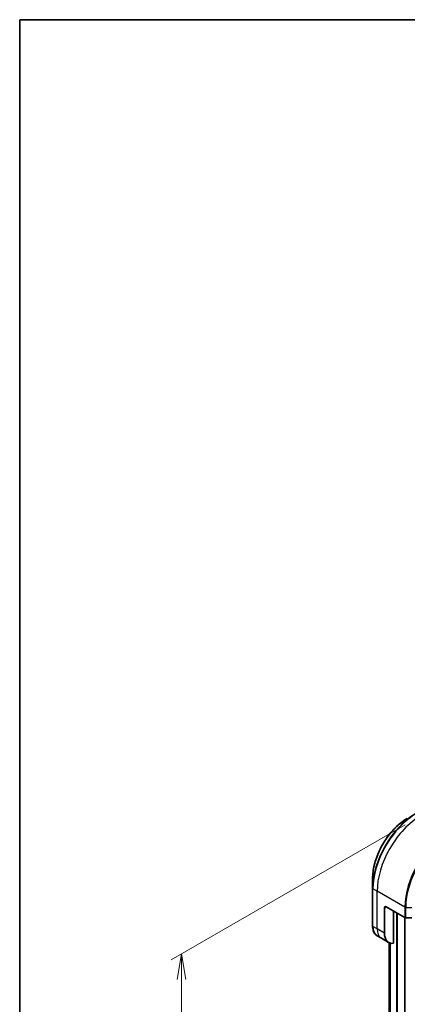
# Model space of a CAD drawing. Units: millimetres. Extents: x 0 to 8662, y 0 to 1546.
# Drawn here: x 0 to 151, y 740 to 1124 of the extents above; entities that cross this region are included whole.
import ezdxf

# ---------------------------------------------------------------- set-up
doc = ezdxf.new("R2010")
doc.units = ezdxf.units.MM
for name, color, linetype, lineweight in [('Border (ISO)', 7, 'Continuous', 35), ('Dimension (ISO)', 7, 'Continuous', 18), ('Visible (ISO)', 7, 'Continuous', 35), ('Visible Narrow (ISO)', 7, 'Continuous', 25)]:
    doc.layers.add(name, color=color, linetype=linetype, lineweight=lineweight)
doc.styles.add('Note Text (TK)', font='MS PGothic.ttf')
doc.dimstyles.new('Default - Method 1b (TK)', dxfattribs={"dimscale": 4, "dimtxt": 2.5, "dimasz": 2.5, "dimexe": 1, "dimexo": 1.5, "dimgap": 1, "dimtad": 1, "dimtoh": 1, "dimrnd": 1e-08, "dimdsep": 46, "dimtxsty": 'Note Text (TK)', "dimblk": 'OPEN', "dimcen": 0.09, "dimdle": 5, "dimclrd": 100, "dimclre": 100, "dimclrt": 7, "dimadec": 1, "dimazin": 1, "dimtfac": 1, "dimtmove": 0, "dimatfit": 3, "dimldrblk": 'OPEN', "dimfxl": 1, "dimtolj": 1, "dimlwd": -1, "dimlwe": -1, "dimarcsym": 0})

# ---------------------------------------------------------------- blocks, each defined once
blk = doc.blocks.new('図面枠 tk図枠')
at = {"layer": 'Border (ISO)'}
for q in [(405.5, 289), (14.5, 8)]:
    blk.add_line((14.5, 289), q, dxfattribs=at)
blk = doc.blocks.new('_Open')
at = {"color": 0, "linetype": 'ByBlock', "lineweight": -2}
for p, q in [((-1, 0.167), (0, 0)), ((-1, -0.167), (0, 0)), ((0, 0), (-1, 0))]:
    blk.add_line(p, q, dxfattribs=at)
blk = doc.blocks.new('*D30')
at = {"layer": 'Defpoints', "color": 0}
for p in [(156.43, 813.17), (156.43, 561.69), (63.1, 507.8)]:
    blk.add_point(p, dxfattribs=at)
at = {"layer": 'Dimension (ISO)', "color": 100}
for p, q in [((150.43, 809.71), (59.1, 756.97)), ((63.1, 749.28), (63.1, 517.8)), ((150.43, 558.23), (59.1, 505.49))]:
    blk.add_line(p, q, dxfattribs=at)
at = {"layer": 'Dimension (ISO)', "color": 100, "xscale": 10, "yscale": 10, "zscale": 10}
for p, rotation in [((63.1, 759.28), 90), ((63.1, 507.8), 270)]:
    blk.add_blockref('_Open', p, dxfattribs=dict(at, rotation=rotation))
at = {"layer": 'Dimension (ISO)', "color": 7, "insert": (55.02, 626.51), "char_height": 10, "attachment_point": 4, "rotation": 90, "style": 'Note Text (TK)'}
blk.add_mtext('\\A1;{\\H0.816x;\\Q-30;\\W0.816;308}', dxfattribs=at)

msp = doc.modelspace()

# ---------------------------------------------------------------- linework, layer by layer
at = {"layer": 'Visible (ISO)'}
for p, q in [((137.6949, 788.7616), (137.6949, 784.9183)), ((137.6949, 784.9183), (137.6949, 770.2214)), ((142.2911, 767.4482), (142.2911, 777.2461)), ((142.9982, 777.6544), (150.2764, 773.4523)), ((145.8267, 763.4341), (145.8267, 776.0214)), ((150.2986, 577.0004), (150.2986, 773.4403)), ((150.63, 773.3678), (153.0442, 773.3678)), ((141.1195, 765.419), (139.4982, 766.355)), ((143.948, 763.786), (141.1195, 765.419)), ((144.2118, 763.6525), (144.2118, 595.088))]:
    msp.add_line(p, q, dxfattribs=at)
for centre, major_axis, start_param, end_param in [((142.9982, 776.8379), (-0.5, 0.866), 5.49778714, 7.06858347), ((150.63, 773.6565), (0.5, 0), 3.92699082, 4.71238898), ((147.948, 770.7142), (-4, -6.9282), 5.49778714, 6.6841867)]:
    msp.add_ellipse(centre, major_axis=major_axis, ratio=0.57735027, start_param=start_param, end_param=end_param, dxfattribs=at)
for points, knots in [([(151.2335, 812.2112), (149.8027, 811.3851), (148.3811, 810.3032), (145.6834, 807.7335), (144.4078, 806.246), (142.1207, 803.0069), (141.1097, 801.2557), (139.448, 797.6555), (138.7976, 795.807), (137.9211, 792.1859), (137.6949, 790.4138), (137.6949, 788.7616)], [3.14159265, 3.14159265, 3.14159265, 3.14159265, 3.45575192, 3.45575192, 3.76991118, 3.76991118, 4.08407045, 4.08407045, 4.39822972, 4.39822972, 4.71238898, 4.71238898, 4.71238898, 4.71238898]), ([(139.4982, 766.355), (139.2626, 766.4911), (139.0457, 766.6593), (138.6585, 767.0512), (138.4882, 767.2746), (138.1973, 767.7659), (138.0766, 768.0338), (137.8845, 768.6055), (137.8131, 768.9093), (137.7183, 769.5456), (137.6949, 769.8781), (137.6949, 770.2214)], [0.785398163, 0.785398163, 0.785398163, 0.785398163, 0.942477796, 0.942477796, 1.099557429, 1.099557429, 1.256637061, 1.256637061, 1.413716694, 1.413716694, 1.570796327, 1.570796327, 1.570796327, 1.570796327])]:
    msp.add_open_spline(points, degree=3, knots=knots, dxfattribs=at)
at = {"layer": 'Visible Narrow (ISO)'}
for p, q in [((139.4627, 783.7781), (137.8414, 784.7142)), ((137.8414, 770.0172), (137.8414, 784.7142)), ((150.2764, 777.5348), (139.4627, 783.7781)), ((139.4627, 769.0812), (139.4627, 783.7781)), ((142.2911, 777.2461), (142.9982, 777.6544)), ((150.2764, 777.5348), (150.2764, 773.4523)), ((150.63, 773.3678), (150.63, 777.4503)), ((150.63, 777.4503), (153.0442, 777.4503)), ((147.0287, 775.3274), (147.0287, 575.2857)), ((147.453, 575.2857), (147.453, 775.0824)), ((150.2107, 773.4903), (150.2107, 576.8779)), ((139.4627, 769.0812), (137.8414, 770.0172)), ((142.2911, 767.4482), (139.4627, 769.0812)), ((144.213, 595.0788), (144.213, 763.652)), ((144.544, 763.5319), (144.544, 593.39)), ((144.6307, 593.34), (144.6307, 763.508))]:
    msp.add_line(p, q, dxfattribs=at)
for centre, major_axis, start_param, end_param in [((154.5619, 794.6565), (-11.9268, -20.6578), 3.92699082, 5.49778714), ((151.2335, 796.5781), (9.5732, 16.5813), 0.78539816, 2.35619449), ((154.8119, 794.5121), (12, 20.7846), 0.78539816, 2.35619449), ((156.4333, 793.5761), (12, 20.7846), 0.78539816, 2.35619449), ((167.247, 787.3328), (-12, -20.7846), 3.92699082, 5.49778714), ((167.497, 787.1884), (11.9268, 20.6578), 0.78539816, 2.35619449), ((138.1949, 784.9183), (-0.5, 0), 0, 0.78539816), ((150.63, 777.7389), (0.5, 0), 3.92699082, 4.71238898), ((138.1949, 770.2214), (-0.5, 0), 0, 0.78539816), ((143.4982, 773.2832), (-4, -6.9282), 5.49778714, 6.28318531), ((145.1195, 772.3472), (-4, -6.9282), 5.49778714, 6.28318531)]:
    msp.add_ellipse(centre, major_axis=major_axis, ratio=0.57735027, start_param=start_param, end_param=end_param, dxfattribs=at)

# ---------------------------------------------------------------- block references
at = {"xscale": 4, "yscale": 4, "zscale": 4}
msp.add_blockref('図面枠 tk図枠', (-58, -32), dxfattribs=at)

# ---------------------------------------------------------------- dimensions: what is measured, and where the dimension line sits
at = {"layer": 'Dimension (ISO)', "color": 100}
dim = msp.add_linear_dim(base=(63.0952, 507.8023), p1=(156.4333, 813.172), p2=(156.4333, 561.691), angle=90, text='{\\H0.816x;\\Q-30;\\W0.816;308}', dimstyle='Default - Method 1b (TK)', override={"dimgap": 1, "dimtoh": 0, "dimdec": 2, "dimlfac": 1.224745, "dimpost": '', "dimtol": 0, "dimlim": 0, "dimtp": 0, "dimtm": 0, "dimtdec": 2, "dimtofl": 0, "dimatfit": 1}, dxfattribs=at)
dim.commit()
dim.dimension.update_dxf_attribs({"geometry": '*D30', "text_midpoint": (63.0952, 633.5427), "dimtype": 160})

doc.saveas('drawing.dxf')
